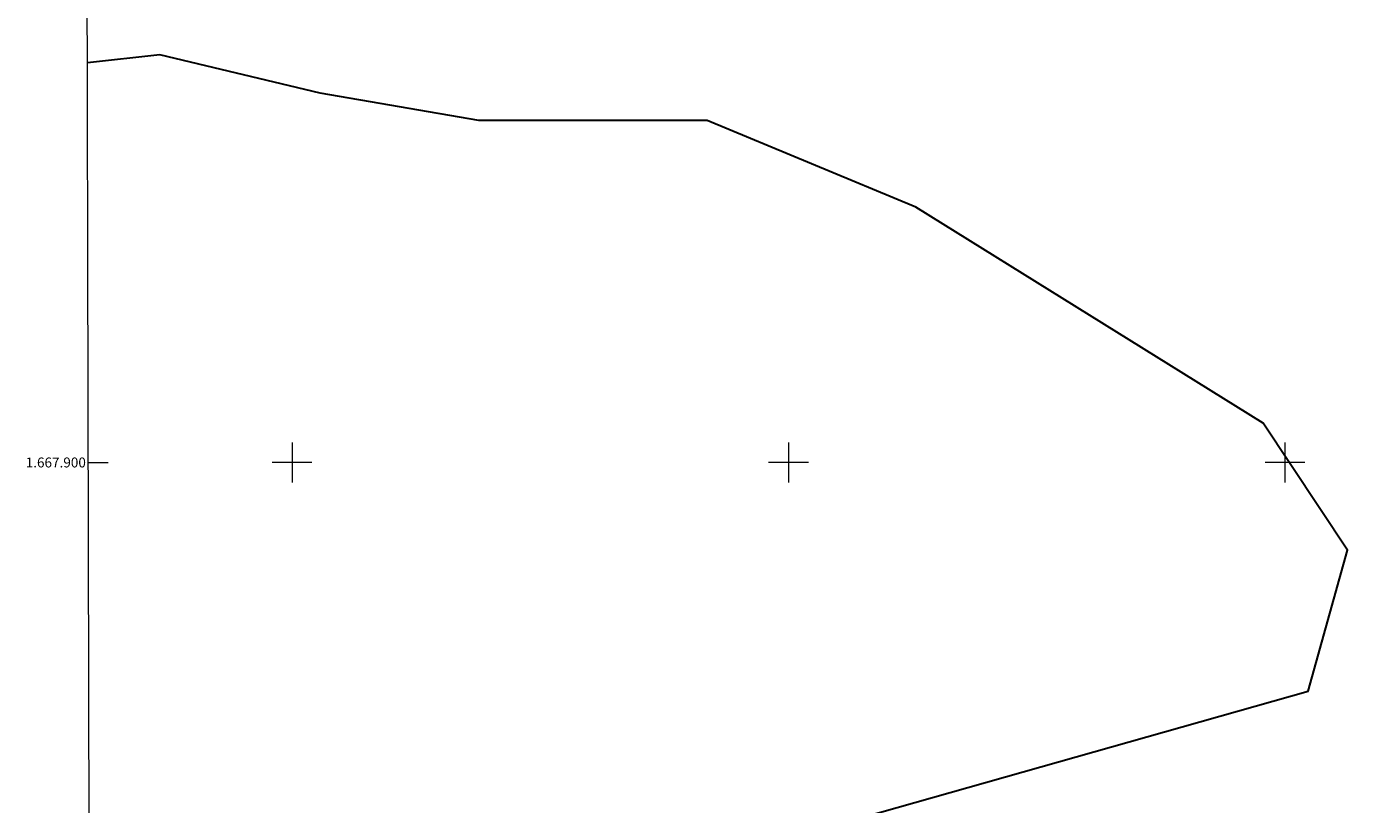
# Model space of a CAD drawing. Units: metres. Extents: x 274443 to 274958, y 1667675 to 1668239.
# Drawn here: x 274447 to 274718, y 1667831 to 1667988 of the extents above; entities that cross this region are included whole.
import ezdxf
from ezdxf.enums import TextEntityAlignment as Align

# ---------------------------------------------------------------- set-up
doc = ezdxf.new("R2010")
doc.units = ezdxf.units.M
doc.header["$MEASUREMENT"] = 0
for name, color, linetype, lineweight in [('Articulacao', 7, 'Continuous', 18), ('Limite_Restituicao', 6, 'Continuous', 30), ('Malha_Coordenadas', 7, 'Continuous', 15)]:
    doc.layers.add(name, color=color, linetype=linetype, lineweight=lineweight)
doc.styles.add('Arial', font='arial.ttf', dxfattribs={"height": 1.5})

msp = doc.modelspace()

# ---------------------------------------------------------------- linework, layer by layer
at = {"layer": 'Articulacao', "flags": 128}
msp.add_lwpolyline([(274458.18, 1668234.03), (274940.1, 1668235.14), (274941.36, 1667680.87), (274459.46, 1667679.76), (274458.18, 1668234.03)], close=True, dxfattribs=at)
at = {"layer": 'Limite_Restituicao', "flags": 128}
msp.add_lwpolyline([(274459.22, 1667784.27), (274488.25, 1667796.1), (274578.74, 1667818.32), (274704.68, 1667853.95), (274712.62, 1667882.35), (274695.65, 1667907.89), (274625.65, 1667951.39), (274583.65, 1667968.89), (274537.65, 1667968.89), (274505.65, 1667974.39), (274473.32, 1667982.06), (274458.77, 1667980.49)], dxfattribs=at)
at = {"layer": 'Malha_Coordenadas', "flags": 128}
for points in [[(274500, 1667904), (274500, 1667896)], [(274600, 1667904), (274600, 1667896)], [(274700, 1667904), (274700, 1667896)], [(274458.95, 1667900), (274462.95, 1667900)], [(274504, 1667900), (274496, 1667900)], [(274604, 1667900), (274596, 1667900)], [(274704, 1667900), (274696, 1667900)]]:
    msp.add_lwpolyline(points, dxfattribs=at)

# ---------------------------------------------------------------- texts
at = {"layer": 'Malha_Coordenadas', "style": 'Arial'}
msp.add_text('1.667.900', height=2, dxfattribs=at).set_placement((274458.45, 1667900), align=Align.MIDDLE_RIGHT)

doc.saveas('drawing.dxf')
